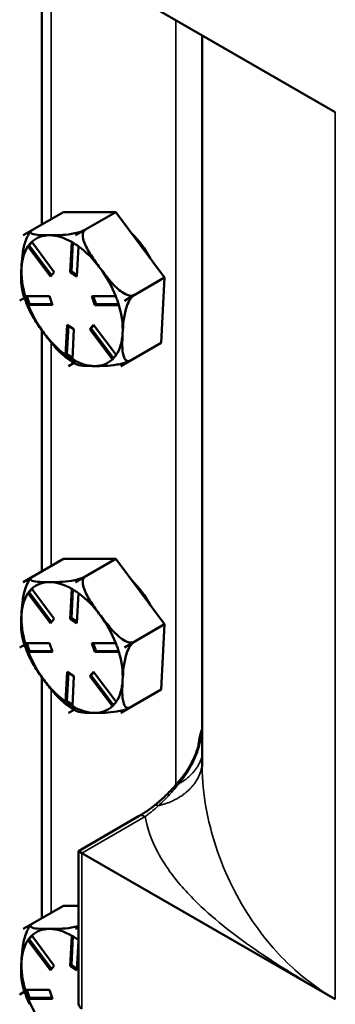
# Model space of a CAD drawing. Units: inches. Extents: x 1 to 153, y 1 to 118.
# Drawn here: x 125 to 126, y 99 to 104 of the extents above; entities that cross this region are included whole.
import ezdxf

# ---------------------------------------------------------------- set-up
doc = ezdxf.new("R2010")
doc.units = ezdxf.units.IN
doc.header["$LTSCALE"] = 7
doc.header["$MEASUREMENT"] = 0
doc.layers.add('Visible (ANSI)', color=7, linetype='Continuous', lineweight=50)
doc.layers.add('Visible Narrow (ANSI)', color=7, linetype='Continuous', lineweight=35)

msp = doc.modelspace()

# ---------------------------------------------------------------- linework, layer by layer
at = {"layer": 'Visible (ANSI)'}
for p, q in [((126.2492, 103.7057), (124.9234, 104.4712)), ((124.7139, 104.3799), (124.7139, 103.1179)), ((125.553, 100.2778), (125.553, 104.1077)), ((124.6163, 103.0616), (124.827, 103.1832)), ((125.1009, 103.1831), (124.827, 103.1832)), ((124.8902, 103.0615), (125.1009, 103.1831)), ((125.3564, 102.8407), (125.1009, 103.1831)), ((124.6163, 103.0616), (124.6679, 103.0913)), ((124.6669, 103.0907), (124.6163, 103.0615)), ((124.6163, 103.0616), (124.6163, 103.0616)), ((124.6163, 103.0615), (124.6163, 103.0616)), ((124.8902, 103.0614), (124.9418, 103.0912)), ((124.9418, 103.0912), (124.8902, 103.0615)), ((124.8902, 103.0615), (124.8902, 103.0614)), ((124.8902, 103.0615), (124.8902, 103.0615)), ((124.6409, 103.0044), (124.6479, 103.0084)), ((124.7588, 102.8462), (124.6413, 103.0036)), ((124.662, 103.0249), (124.6479, 103.0084)), ((124.6479, 103.0084), (124.7642, 102.8525)), ((124.6608, 103.0264), (124.7783, 102.869)), ((124.8616, 102.8689), (124.8701, 103.0264)), ((124.8767, 103.0228), (124.8687, 102.873)), ((124.9054, 103.0035), (124.8969, 102.8461)), ((124.7783, 102.869), (124.7588, 102.8462)), ((124.8616, 102.8689), (124.8687, 102.873)), ((124.8969, 102.8461), (124.8616, 102.8689)), ((124.8687, 102.873), (124.8973, 102.8545)), ((125.1457, 102.7191), (125.3564, 102.8407)), ((125.338, 102.4985), (125.3564, 102.8407)), ((124.6272, 102.7421), (124.7532, 102.7421)), ((124.6352, 102.7421), (124.6496, 102.7005)), ((124.7532, 102.7421), (124.769, 102.6964)), ((124.9746, 102.742), (125.1006, 102.7419)), ((124.9904, 102.6963), (124.9746, 102.742)), ((124.9831, 102.742), (124.9975, 102.7004)), ((125.1972, 102.7489), (125.1457, 102.7191)), ((125.1457, 102.7191), (125.1972, 102.7488)), ((124.5979, 102.7193), (124.623, 102.7338)), ((124.623, 102.7337), (124.5979, 102.7193)), ((124.5979, 102.7193), (124.5979, 102.7193)), ((124.5979, 102.7193), (124.5979, 102.7193)), ((124.6426, 102.6965), (124.6496, 102.7005)), ((124.769, 102.6964), (124.643, 102.6965)), ((124.6496, 102.7005), (124.7676, 102.7005)), ((124.9904, 102.6963), (124.9975, 102.7004)), ((125.1164, 102.6963), (124.9904, 102.6963)), ((124.9975, 102.7004), (125.1156, 102.7004)), ((125.1457, 102.7191), (125.1457, 102.7191)), ((125.1457, 102.7191), (125.1457, 102.7191)), ((124.8382, 102.4348), (124.8467, 102.5923)), ((124.8533, 102.588), (124.8453, 102.4383)), ((124.8467, 102.5923), (124.882, 102.5694)), ((124.9653, 102.5694), (124.9848, 102.5922)), ((124.9865, 102.59), (124.9724, 102.5735)), ((124.9848, 102.5922), (125.1023, 102.4347)), ((124.7139, 102.564), (124.7139, 101.302)), ((124.882, 102.5694), (124.8735, 102.412)), ((124.9653, 102.5694), (124.9724, 102.5735)), ((125.0828, 102.4119), (124.9653, 102.5694)), ((124.9724, 102.5735), (125.0887, 102.4176)), ((125.1273, 102.3768), (125.338, 102.4985)), ((124.8383, 102.4343), (124.8453, 102.4383)), ((124.8453, 102.4383), (124.8739, 102.4197)), ((124.8825, 102.3937), (124.8534, 102.3769)), ((124.8534, 102.3769), (124.8825, 102.3937)), ((124.8534, 102.3769), (124.8534, 102.3769)), ((124.8534, 102.3769), (124.8534, 102.3769)), ((125.1788, 102.4066), (125.1273, 102.3768)), ((125.1273, 102.3768), (125.1273, 102.3768)), ((125.1273, 102.3768), (125.1273, 102.3768)), ((124.6163, 101.2457), (124.827, 101.3673)), ((125.1009, 101.3672), (124.827, 101.3673)), ((124.8902, 101.2456), (125.1009, 101.3672)), ((125.3564, 101.0249), (125.1009, 101.3672)), ((124.6163, 101.2457), (124.6679, 101.2754)), ((124.6669, 101.2748), (124.6163, 101.2457)), ((124.6163, 101.2457), (124.6163, 101.2457)), ((124.6163, 101.2457), (124.6163, 101.2457)), ((124.8902, 101.2456), (124.9418, 101.2753)), ((124.9418, 101.2753), (124.8902, 101.2456)), ((124.8902, 101.2456), (124.8902, 101.2456)), ((124.8902, 101.2456), (124.8902, 101.2456)), ((124.6409, 101.1885), (124.6479, 101.1925)), ((124.662, 101.209), (124.6479, 101.1925)), ((124.6479, 101.1925), (124.7642, 101.0366)), ((124.6608, 101.2106), (124.7783, 101.0531)), ((124.8616, 101.053), (124.8701, 101.2105)), ((124.8767, 101.2069), (124.8687, 101.0571)), ((124.7588, 101.0303), (124.6413, 101.1877)), ((124.9054, 101.1876), (124.8969, 101.0302)), ((124.7783, 101.0531), (124.7588, 101.0303)), ((124.8616, 101.053), (124.8687, 101.0571)), ((124.8969, 101.0302), (124.8616, 101.053)), ((124.8687, 101.0571), (124.8973, 101.0386)), ((125.1457, 100.9032), (125.3564, 101.0249)), ((125.338, 100.6826), (125.3564, 101.0249)), ((125.1972, 100.933), (125.1457, 100.9032)), ((125.1457, 100.9032), (125.1972, 100.9329)), ((124.623, 100.9179), (124.5979, 100.9034)), ((124.5979, 100.9034), (124.623, 100.9179)), ((124.5979, 100.9034), (124.5979, 100.9034)), ((124.5979, 100.9034), (124.5979, 100.9034)), ((124.6272, 100.9262), (124.7532, 100.9262)), ((124.6352, 100.9262), (124.6496, 100.8846)), ((124.6426, 100.8806), (124.6496, 100.8846)), ((124.769, 100.8805), (124.643, 100.8806)), ((124.6496, 100.8846), (124.7676, 100.8846)), ((124.7532, 100.9262), (124.769, 100.8805)), ((124.9746, 100.9261), (125.1006, 100.926)), ((124.9904, 100.8804), (124.9746, 100.9261)), ((124.9831, 100.9261), (124.9975, 100.8845)), ((124.9904, 100.8804), (124.9975, 100.8845)), ((125.1164, 100.8804), (124.9904, 100.8804)), ((124.9975, 100.8845), (125.1156, 100.8845)), ((125.1457, 100.9032), (125.1457, 100.9032)), ((125.1457, 100.9032), (125.1457, 100.9032)), ((124.7139, 100.7481), (124.7139, 99.4861)), ((124.8382, 100.619), (124.8467, 100.7764)), ((124.8533, 100.7721), (124.8453, 100.6224)), ((124.8467, 100.7764), (124.882, 100.7536)), ((124.882, 100.7536), (124.8735, 100.5961)), ((124.9653, 100.7535), (124.9848, 100.7763)), ((124.9653, 100.7535), (124.9724, 100.7576)), ((125.0828, 100.596), (124.9653, 100.7535)), ((124.9865, 100.7741), (124.9724, 100.7576)), ((124.9724, 100.7576), (125.0887, 100.6017)), ((124.9848, 100.7763), (125.1023, 100.6189)), ((125.1273, 100.5609), (125.338, 100.6826)), ((124.8383, 100.6184), (124.8453, 100.6224)), ((124.8453, 100.6224), (124.8739, 100.6038)), ((124.8825, 100.5778), (124.8534, 100.561)), ((124.8534, 100.561), (124.8825, 100.5778)), ((125.1788, 100.5907), (125.1273, 100.5609)), ((124.8534, 100.561), (124.8534, 100.561)), ((124.8534, 100.561), (124.8534, 100.561)), ((125.1273, 100.5609), (125.1273, 100.5609)), ((125.1273, 100.5609), (125.1273, 100.5609)), ((125.2233, 100.0216), (124.9051, 99.8379)), ((124.9234, 99.8274), (124.9051, 99.8379)), ((124.9051, 99.0513), (124.9051, 99.8379)), ((124.9234, 99.8274), (126.2492, 99.0619)), ((124.6163, 99.4298), (124.827, 99.5514)), ((124.9051, 99.5514), (124.827, 99.5514)), ((124.6163, 99.4298), (124.6679, 99.4595)), ((124.6669, 99.459), (124.6163, 99.4298)), ((124.8902, 99.4297), (124.9051, 99.4383)), ((124.9051, 99.4383), (124.8902, 99.4297)), ((124.8902, 99.4297), (124.9051, 99.4383)), ((124.6163, 99.4298), (124.6163, 99.4298)), ((124.6163, 99.4298), (124.6163, 99.4298)), ((124.662, 99.3931), (124.6479, 99.3766)), ((124.6608, 99.3947), (124.7783, 99.2372)), ((124.8616, 99.2372), (124.8701, 99.3946)), ((124.8767, 99.391), (124.8687, 99.2412)), ((124.8902, 99.4297), (124.8902, 99.4297)), ((124.8902, 99.4297), (124.8902, 99.4297)), ((124.6409, 99.3726), (124.6479, 99.3766)), ((124.7588, 99.2144), (124.6413, 99.3719)), ((124.6479, 99.3766), (124.7642, 99.2207)), ((124.9051, 99.367), (124.8969, 99.2143)), ((124.7783, 99.2372), (124.7588, 99.2144)), ((124.8616, 99.2372), (124.8687, 99.2412)), ((124.8969, 99.2143), (124.8616, 99.2372)), ((124.8687, 99.2412), (124.8973, 99.2227)), ((124.623, 99.102), (124.5979, 99.0875)), ((124.5979, 99.0875), (124.623, 99.102)), ((124.5979, 99.0875), (124.5979, 99.0875)), ((124.5979, 99.0875), (124.5979, 99.0875)), ((124.6272, 99.1103), (124.7532, 99.1103)), ((124.6352, 99.1103), (124.6496, 99.0688)), ((124.7532, 99.1103), (124.769, 99.0646)), ((124.6426, 99.0648), (124.6496, 99.0688)), ((124.769, 99.0646), (124.643, 99.0647)), ((124.6496, 99.0688), (124.7676, 99.0687))]:
    msp.add_line(p, q, dxfattribs=at)
for centre, major_axis, start_param, end_param in [((124.8718, 102.7192), (-0.2165, 0.375), 0.201536, 0.201637), ((124.8718, 102.7192), (-0.1875, 0.3248), 5.961173, 6.418056), ((124.8718, 102.7192), (-0.1875, 0.3248), 5.50429, 5.961173), ((124.8718, 102.7192), (0.2165, -0.375), 2.295931, 2.296032), ((125.1002, 102.8511), (-0.175, 0.3031), 4.678737, 5.149214), ((124.8718, 102.7192), (-0.1875, 0.3248), 0.268303, 0.725185), ((124.8718, 102.7192), (-0.1875, 0.3248), 4.913975, 5.370858), ((124.8718, 102.7192), (0.1875, -0.3248), 3.866778, 4.32366), ((124.8718, 102.7192), (-0.1875, 0.3248), 4.457093, 4.913975), ((124.8718, 102.7192), (-0.2165, 0.375), 1.248733, 1.248835), ((124.8718, 102.7192), (0.1875, -0.3248), 4.457093, 4.913975), ((124.8718, 102.7192), (-0.1875, 0.3248), 3.866778, 4.32366), ((124.8718, 102.7192), (0.2165, -0.375), 1.248733, 1.248835), ((124.8718, 102.7192), (0.1875, -0.3248), 4.913975, 5.370858), ((124.8718, 102.7192), (0.1875, -0.3248), 0.268303, 0.725185), ((124.8718, 102.7192), (-0.2165, 0.375), 2.295931, 2.296032), ((124.8718, 102.7192), (0.1875, -0.3248), 5.50429, 5.961173), ((124.8718, 102.7192), (0.1875, -0.3248), 5.961173, 6.418056), ((124.8718, 102.7192), (0.2165, -0.375), 0.201536, 0.201637), ((124.8718, 100.9033), (-0.2165, 0.375), 0.201536, 0.201637), ((124.8718, 100.9033), (-0.1875, 0.3248), 5.961173, 6.418056), ((124.8718, 100.9033), (-0.1875, 0.3248), 5.50429, 5.961173), ((124.8718, 100.9033), (0.2165, -0.375), 2.295931, 2.296032), ((125.1002, 101.0352), (-0.175, 0.3031), 4.678737, 5.149214), ((124.8718, 100.9033), (-0.1875, 0.3248), 0.268303, 0.725185), ((124.8718, 100.9033), (-0.1875, 0.3248), 4.913975, 5.370858), ((124.8718, 100.9033), (0.1875, -0.3248), 3.866778, 4.32366), ((124.8718, 100.9033), (-0.1875, 0.3248), 4.457093, 4.913975), ((124.8718, 100.9033), (-0.2165, 0.375), 1.248733, 1.248835), ((124.8718, 100.9033), (0.1875, -0.3248), 4.457093, 4.913975), ((124.8718, 100.9033), (-0.1875, 0.3248), 3.866778, 4.32366), ((124.8718, 100.9033), (0.2165, -0.375), 1.248733, 1.248835), ((124.8718, 100.9033), (0.1875, -0.3248), 4.913975, 5.370858), ((124.8718, 100.9033), (0.1875, -0.3248), 0.268303, 0.725185), ((124.8718, 100.9033), (0.1875, -0.3248), 5.50429, 5.961173), ((124.8718, 100.9033), (0.1875, -0.3248), 5.961173, 6.418056), ((124.8718, 100.9033), (-0.2165, 0.375), 2.295931, 2.296032), ((124.8718, 100.9033), (0.2165, -0.375), 0.201536, 0.201637), ((124.8718, 99.0874), (-0.2165, 0.375), 0.201536, 0.201637), ((124.8718, 99.0874), (-0.1875, 0.3248), 5.961173, 6.418056), ((124.8718, 99.0874), (-0.1875, 0.3248), 5.50429, 5.961173), ((124.8718, 99.0874), (0.2165, -0.375), 2.295931, 2.296032), ((124.8718, 99.0874), (-0.1875, 0.3248), 0.268303, 0.725185), ((124.8718, 99.0874), (0.1875, -0.3248), 3.866778, 4.32366), ((124.8718, 99.0874), (-0.2165, 0.375), 1.248733, 1.248835), ((124.8718, 99.0874), (0.1875, -0.3248), 4.457093, 4.913975), ((124.9676, 99.0874), (0.0442, 0.0765), 2.356194, 3.141593)]:
    msp.add_ellipse(centre, major_axis=major_axis, ratio=0.57735, start_param=start_param, end_param=end_param, dxfattribs=at)
for points, knots in [([(124.6071, 102.8904), (124.6082, 102.9109), (124.6097, 102.9336), (124.6153, 102.9798), (124.6193, 103.0034), (124.6301, 103.0372), (124.6354, 103.0504), (124.6444, 103.0665), (124.6483, 103.0725), (124.6524, 103.0774)], [1.1821674, 1.1821674, 1.1821674, 1.1821674, 1.3795616, 1.3795616, 1.5769558, 1.5769558, 1.6715101, 1.6715101, 1.7182187, 1.7182187, 1.7182187, 1.7182187]), ([(124.6574, 103.0834), (124.6571, 103.083), (124.6567, 103.0826), (124.6561, 103.0818), (124.6557, 103.0814), (124.655, 103.0806), (124.6547, 103.0802), (124.654, 103.0794), (124.6537, 103.079), (124.653, 103.0782), (124.6527, 103.0778), (124.6523, 103.0774)], [0.51314405, 0.51314405, 0.51314405, 0.51314405, 0.51783563, 0.51783563, 0.5225272, 0.5225272, 0.52721878, 0.52721878, 0.53191035, 0.53191035, 0.53660193, 0.53660193, 0.53660193, 0.53660193]), ([(124.6679, 103.0913), (124.6638, 103.089), (124.6602, 103.0862), (124.6554, 103.0814), (124.6543, 103.0785), (124.6549, 103.0733), (124.6586, 103.0705), (124.6721, 103.0652), (124.6868, 103.0635), (124.7192, 103.0617), (124.7369, 103.0615), (124.7533, 103.0615)], [0.5910837, 0.5910837, 0.5910837, 0.5910837, 0.634933, 0.634933, 0.6928248, 0.6928248, 0.787379, 0.787379, 0.9847732, 0.9847732, 1.1821674, 1.1821674, 1.1821674, 1.1821674]), ([(124.7533, 103.0615), (124.7697, 103.0615), (124.788, 103.0617), (124.8267, 103.0635), (124.847, 103.0651), (124.8791, 103.0705), (124.8922, 103.0732), (124.911, 103.0784), (124.9197, 103.0813), (124.9319, 103.0861), (124.9377, 103.0889), (124.9418, 103.0912)], [1.1821674, 1.1821674, 1.1821674, 1.1821674, 1.3795616, 1.3795616, 1.5769558, 1.5769558, 1.6715101, 1.6715101, 1.7294018, 1.7294018, 1.7732511, 1.7732511, 1.7732511, 1.7732511]), ([(124.9418, 103.0912), (124.9377, 103.0889), (124.934, 103.0848), (124.929, 103.0752), (124.9276, 103.0677), (124.9276, 103.0503), (124.9307, 103.0371), (124.9426, 103.0033), (124.9562, 102.9797), (124.9862, 102.9334), (125.0027, 102.9108), (125.018, 102.8903)], [0.5910837, 0.5910837, 0.5910837, 0.5910837, 0.634933, 0.634933, 0.6928248, 0.6928248, 0.787379, 0.787379, 0.9847732, 0.9847732, 1.1821674, 1.1821674, 1.1821674, 1.1821674]), ([(124.6107, 102.7762), (124.6071, 102.7907), (124.6058, 102.8081), (124.6051, 102.8476), (124.606, 102.87), (124.6071, 102.8904)], [0.816223, 0.816223, 0.816223, 0.816223, 0.9847732, 0.9847732, 1.1821674, 1.1821674, 1.1821674, 1.1821674]), ([(125.018, 102.8903), (125.0332, 102.8698), (125.0504, 102.8475), (125.0866, 102.8048), (125.1058, 102.7845), (125.1364, 102.7614), (125.1489, 102.7536), (125.1671, 102.7468), (125.1755, 102.7449), (125.1874, 102.7451), (125.1932, 102.7465), (125.1972, 102.7489)], [1.1821674, 1.1821674, 1.1821674, 1.1821674, 1.3795616, 1.3795616, 1.5769558, 1.5769558, 1.6715101, 1.6715101, 1.7294018, 1.7294018, 1.7732511, 1.7732511, 1.7732511, 1.7732511]), ([(124.6107, 102.7763), (124.6125, 102.7689), (124.6145, 102.7616), (124.6188, 102.7469), (124.621, 102.7396), (124.6259, 102.725), (124.6285, 102.7177), (124.6339, 102.7031), (124.6367, 102.6959), (124.6427, 102.6814), (124.6458, 102.6742), (124.6491, 102.6671)], [1.4317694, 1.4317694, 1.4317694, 1.4317694, 1.4908621, 1.4908621, 1.5499548, 1.5499548, 1.6090475, 1.6090475, 1.6681402, 1.6681402, 1.7272329, 1.7272329, 1.7272329, 1.7272329]), ([(125.1972, 102.7488), (125.1932, 102.7465), (125.1884, 102.7424), (125.1796, 102.7329), (125.1745, 102.7253), (125.1648, 102.708), (125.1595, 102.6947), (125.1486, 102.6609), (125.1446, 102.6373), (125.1391, 102.5911), (125.1376, 102.5684), (125.1365, 102.5479)], [0.5910837, 0.5910837, 0.5910837, 0.5910837, 0.634933, 0.634933, 0.6928248, 0.6928248, 0.787379, 0.787379, 0.9847732, 0.9847732, 1.1821674, 1.1821674, 1.1821674, 1.1821674]), ([(124.7256, 102.5481), (124.7104, 102.5686), (124.6939, 102.5913), (124.6675, 102.6319), (124.657, 102.6496), (124.6491, 102.6671)], [1.1821674, 1.1821674, 1.1821674, 1.1821674, 1.3795616, 1.3795616, 1.5286843, 1.5286843, 1.5286843, 1.5286843]), ([(124.8301, 102.4299), (124.811, 102.445), (124.7931, 102.4641), (124.758, 102.5053), (124.7409, 102.5276), (124.7256, 102.5481)], [0.8002779, 0.8002779, 0.8002779, 0.8002779, 0.9847732, 0.9847732, 1.1821674, 1.1821674, 1.1821674, 1.1821674]), ([(125.1365, 102.5479), (125.1354, 102.5275), (125.1345, 102.5052), (125.1352, 102.4625), (125.1369, 102.4422), (125.1446, 102.4192), (125.1488, 102.4114), (125.1572, 102.4045), (125.1619, 102.4026), (125.1701, 102.4028), (125.1747, 102.4042), (125.1788, 102.4066)], [1.1821674, 1.1821674, 1.1821674, 1.1821674, 1.3795616, 1.3795616, 1.5769558, 1.5769558, 1.6715101, 1.6715101, 1.7294018, 1.7294018, 1.7732511, 1.7732511, 1.7732511, 1.7732511]), ([(124.8301, 102.4299), (124.8344, 102.4264), (124.8388, 102.4231), (124.8475, 102.4166), (124.8519, 102.4135), (124.8608, 102.4074), (124.8653, 102.4044), (124.8743, 102.3986), (124.8788, 102.3959), (124.8879, 102.3905), (124.8925, 102.3879), (124.8971, 102.3855)], [2.4927859, 2.4927859, 2.4927859, 2.4927859, 2.5370676, 2.5370676, 2.5813493, 2.5813493, 2.6256311, 2.6256311, 2.6699128, 2.6699128, 2.7141945, 2.7141945, 2.7141945, 2.7141945]), ([(124.9903, 102.3769), (124.9739, 102.3769), (124.9563, 102.3771), (124.9238, 102.3789), (124.9091, 102.3805), (124.899, 102.3845), (124.898, 102.385), (124.8972, 102.3855)], [1.1821674, 1.1821674, 1.1821674, 1.1821674, 1.3795616, 1.3795616, 1.5769558, 1.5769558, 1.5984436, 1.5984436, 1.5984436, 1.5984436]), ([(125.1778, 102.406), (125.1738, 102.4038), (125.1685, 102.4013), (125.1567, 102.3966), (125.1481, 102.3938), (125.1293, 102.3885), (125.1161, 102.3858), (125.0841, 102.3805), (125.0637, 102.3788), (125.025, 102.377), (125.0067, 102.3769), (124.9903, 102.3769)], [0.5947028, 0.5947028, 0.5947028, 0.5947028, 0.634933, 0.634933, 0.6928248, 0.6928248, 0.787379, 0.787379, 0.9847732, 0.9847732, 1.1821674, 1.1821674, 1.1821674, 1.1821674]), ([(124.6071, 101.0745), (124.6082, 101.095), (124.6097, 101.1177), (124.6153, 101.1639), (124.6193, 101.1875), (124.6301, 101.2213), (124.6354, 101.2346), (124.6444, 101.2506), (124.6483, 101.2566), (124.6524, 101.2615)], [1.1821674, 1.1821674, 1.1821674, 1.1821674, 1.3795616, 1.3795616, 1.5769558, 1.5769558, 1.6715101, 1.6715101, 1.7182187, 1.7182187, 1.7182187, 1.7182187]), ([(124.6574, 101.2675), (124.6571, 101.2671), (124.6567, 101.2667), (124.6561, 101.2659), (124.6557, 101.2655), (124.655, 101.2647), (124.6547, 101.2643), (124.654, 101.2635), (124.6537, 101.2631), (124.653, 101.2623), (124.6527, 101.2619), (124.6523, 101.2615)], [0.51314405, 0.51314405, 0.51314405, 0.51314405, 0.51783563, 0.51783563, 0.5225272, 0.5225272, 0.52721878, 0.52721878, 0.53191035, 0.53191035, 0.53660193, 0.53660193, 0.53660193, 0.53660193]), ([(124.6679, 101.2754), (124.6638, 101.2731), (124.6602, 101.2704), (124.6554, 101.2655), (124.6543, 101.2626), (124.6549, 101.2574), (124.6586, 101.2547), (124.6721, 101.2493), (124.6868, 101.2476), (124.7192, 101.2458), (124.7369, 101.2456), (124.7533, 101.2456)], [0.5910837, 0.5910837, 0.5910837, 0.5910837, 0.634933, 0.634933, 0.6928248, 0.6928248, 0.787379, 0.787379, 0.9847732, 0.9847732, 1.1821674, 1.1821674, 1.1821674, 1.1821674]), ([(124.7533, 101.2456), (124.7697, 101.2456), (124.788, 101.2458), (124.8267, 101.2476), (124.847, 101.2492), (124.8791, 101.2546), (124.8922, 101.2573), (124.911, 101.2625), (124.9197, 101.2654), (124.9319, 101.2703), (124.9377, 101.273), (124.9418, 101.2753)], [1.1821674, 1.1821674, 1.1821674, 1.1821674, 1.3795616, 1.3795616, 1.5769558, 1.5769558, 1.6715101, 1.6715101, 1.7294018, 1.7294018, 1.7732511, 1.7732511, 1.7732511, 1.7732511]), ([(124.9418, 101.2753), (124.9377, 101.273), (124.934, 101.2689), (124.929, 101.2593), (124.9276, 101.2518), (124.9276, 101.2344), (124.9307, 101.2212), (124.9426, 101.1874), (124.9562, 101.1638), (124.9862, 101.1176), (125.0027, 101.0949), (125.018, 101.0744)], [0.5910837, 0.5910837, 0.5910837, 0.5910837, 0.634933, 0.634933, 0.6928248, 0.6928248, 0.787379, 0.787379, 0.9847732, 0.9847732, 1.1821674, 1.1821674, 1.1821674, 1.1821674]), ([(124.6107, 100.9604), (124.6071, 100.9748), (124.6058, 100.9922), (124.6051, 101.0318), (124.606, 101.0541), (124.6071, 101.0745)], [0.816223, 0.816223, 0.816223, 0.816223, 0.9847732, 0.9847732, 1.1821674, 1.1821674, 1.1821674, 1.1821674]), ([(125.018, 101.0744), (125.0332, 101.0539), (125.0504, 101.0316), (125.0866, 100.989), (125.1058, 100.9686), (125.1364, 100.9456), (125.1489, 100.9378), (125.1671, 100.9309), (125.1755, 100.929), (125.1874, 100.9292), (125.1932, 100.9306), (125.1972, 100.933)], [1.1821674, 1.1821674, 1.1821674, 1.1821674, 1.3795616, 1.3795616, 1.5769558, 1.5769558, 1.6715101, 1.6715101, 1.7294018, 1.7294018, 1.7732511, 1.7732511, 1.7732511, 1.7732511]), ([(124.6107, 100.9604), (124.6125, 100.953), (124.6145, 100.9457), (124.6188, 100.931), (124.621, 100.9237), (124.6259, 100.9091), (124.6285, 100.9018), (124.6339, 100.8872), (124.6367, 100.88), (124.6427, 100.8655), (124.6458, 100.8583), (124.6491, 100.8512)], [1.4317694, 1.4317694, 1.4317694, 1.4317694, 1.4908621, 1.4908621, 1.5499548, 1.5499548, 1.6090475, 1.6090475, 1.6681402, 1.6681402, 1.7272329, 1.7272329, 1.7272329, 1.7272329]), ([(125.1972, 100.9329), (125.1932, 100.9306), (125.1884, 100.9265), (125.1796, 100.917), (125.1745, 100.9094), (125.1648, 100.8921), (125.1595, 100.8788), (125.1486, 100.845), (125.1446, 100.8215), (125.1391, 100.7752), (125.1376, 100.7525), (125.1365, 100.7321)], [0.5910837, 0.5910837, 0.5910837, 0.5910837, 0.634933, 0.634933, 0.6928248, 0.6928248, 0.787379, 0.787379, 0.9847732, 0.9847732, 1.1821674, 1.1821674, 1.1821674, 1.1821674]), ([(124.7256, 100.7322), (124.7104, 100.7527), (124.6939, 100.7754), (124.6675, 100.816), (124.657, 100.8337), (124.6491, 100.8512)], [1.1821674, 1.1821674, 1.1821674, 1.1821674, 1.3795616, 1.3795616, 1.5286843, 1.5286843, 1.5286843, 1.5286843]), ([(124.8301, 100.614), (124.811, 100.6291), (124.7931, 100.6482), (124.758, 100.6894), (124.7409, 100.7117), (124.7256, 100.7322)], [0.8002779, 0.8002779, 0.8002779, 0.8002779, 0.9847732, 0.9847732, 1.1821674, 1.1821674, 1.1821674, 1.1821674]), ([(125.1365, 100.7321), (125.1354, 100.7116), (125.1345, 100.6893), (125.1352, 100.6467), (125.1369, 100.6264), (125.1446, 100.6033), (125.1488, 100.5955), (125.1572, 100.5886), (125.1619, 100.5867), (125.1701, 100.587), (125.1747, 100.5884), (125.1788, 100.5907)], [1.1821674, 1.1821674, 1.1821674, 1.1821674, 1.3795616, 1.3795616, 1.5769558, 1.5769558, 1.6715101, 1.6715101, 1.7294018, 1.7294018, 1.7732511, 1.7732511, 1.7732511, 1.7732511]), ([(124.8301, 100.614), (124.8344, 100.6106), (124.8388, 100.6072), (124.8475, 100.6007), (124.8519, 100.5976), (124.8608, 100.5915), (124.8653, 100.5885), (124.8743, 100.5828), (124.8788, 100.58), (124.8879, 100.5746), (124.8925, 100.5721), (124.8971, 100.5696)], [2.4927859, 2.4927859, 2.4927859, 2.4927859, 2.5370676, 2.5370676, 2.5813493, 2.5813493, 2.6256311, 2.6256311, 2.6699128, 2.6699128, 2.7141945, 2.7141945, 2.7141945, 2.7141945]), ([(125.1778, 100.5901), (125.1738, 100.5879), (125.1685, 100.5854), (125.1567, 100.5807), (125.1481, 100.5779), (125.1293, 100.5726), (125.1161, 100.5699), (125.0841, 100.5646), (125.0637, 100.5629), (125.025, 100.5611), (125.0067, 100.561), (124.9903, 100.561)], [0.5947028, 0.5947028, 0.5947028, 0.5947028, 0.634933, 0.634933, 0.6928248, 0.6928248, 0.787379, 0.787379, 0.9847732, 0.9847732, 1.1821674, 1.1821674, 1.1821674, 1.1821674]), ([(124.9903, 100.561), (124.9739, 100.561), (124.9563, 100.5612), (124.9238, 100.563), (124.9091, 100.5646), (124.899, 100.5687), (124.898, 100.5691), (124.8972, 100.5696)], [1.1821674, 1.1821674, 1.1821674, 1.1821674, 1.3795616, 1.3795616, 1.5769558, 1.5769558, 1.5984436, 1.5984436, 1.5984436, 1.5984436]), ([(125.5415, 100.4176), (125.5382, 100.4022), (125.5337, 100.3863), (125.5227, 100.3542), (125.516, 100.3379), (125.5007, 100.3056), (125.4921, 100.2896), (125.4735, 100.2587), (125.4634, 100.2437), (125.4421, 100.2149), (125.4309, 100.2011), (125.4193, 100.1881)], [0.2201307, 0.2201307, 0.2201307, 0.2201307, 0.3725287, 0.3725287, 0.5249266, 0.5249266, 0.6773246, 0.6773246, 0.8297226, 0.8297226, 0.9821206, 0.9821206, 0.9821206, 0.9821206]), ([(125.4193, 100.1881), (125.4118, 100.1796), (125.4041, 100.1713), (125.3887, 100.155), (125.3809, 100.1471), (125.3653, 100.1316), (125.3574, 100.1241), (125.3415, 100.1094), (125.3336, 100.1023), (125.3175, 100.0885), (125.3095, 100.0819), (125.3015, 100.0755)], [0, 0, 0, 0, 0.0951357, 0.0951357, 0.1902713, 0.1902713, 0.285407, 0.285407, 0.3805427, 0.3805427, 0.4756784, 0.4756784, 0.4756784, 0.4756784]), ([(125.2233, 100.0216), (125.2239, 100.022), (125.2244, 100.0223), (125.2265, 100.0235), (125.2281, 100.0244), (125.2345, 100.0282), (125.2393, 100.0312), (125.2585, 100.0435), (125.2731, 100.0537), (125.2922, 100.0682), (125.2968, 100.0718), (125.3015, 100.0755)], [0, 0, 0, 0, 0.0059549, 0.0059549, 0.0238201, 0.0238201, 0.0774247, 0.0774247, 0.2384549, 0.2384549, 0.2902572, 0.2902572, 0.2902572, 0.2902572]), ([(124.6071, 99.2587), (124.6082, 99.2791), (124.6097, 99.3018), (124.6153, 99.348), (124.6193, 99.3716), (124.6301, 99.4054), (124.6354, 99.4187), (124.6444, 99.4348), (124.6483, 99.4407), (124.6524, 99.4456)], [1.1821674, 1.1821674, 1.1821674, 1.1821674, 1.3795616, 1.3795616, 1.5769558, 1.5769558, 1.6715101, 1.6715101, 1.7182187, 1.7182187, 1.7182187, 1.7182187]), ([(124.6574, 99.4516), (124.6571, 99.4512), (124.6567, 99.4508), (124.6561, 99.45), (124.6557, 99.4497), (124.655, 99.4489), (124.6547, 99.4485), (124.654, 99.4477), (124.6537, 99.4473), (124.653, 99.4465), (124.6527, 99.446), (124.6523, 99.4456)], [0.51314405, 0.51314405, 0.51314405, 0.51314405, 0.51783563, 0.51783563, 0.5225272, 0.5225272, 0.52721878, 0.52721878, 0.53191035, 0.53191035, 0.53660193, 0.53660193, 0.53660193, 0.53660193]), ([(124.6679, 99.4595), (124.6638, 99.4572), (124.6602, 99.4545), (124.6554, 99.4496), (124.6543, 99.4468), (124.6549, 99.4415), (124.6586, 99.4388), (124.6721, 99.4334), (124.6868, 99.4318), (124.7192, 99.4299), (124.7369, 99.4297), (124.7533, 99.4297)], [0.5910837, 0.5910837, 0.5910837, 0.5910837, 0.634933, 0.634933, 0.6928248, 0.6928248, 0.787379, 0.787379, 0.9847732, 0.9847732, 1.1821674, 1.1821674, 1.1821674, 1.1821674]), ([(124.7533, 99.4297), (124.7697, 99.4297), (124.788, 99.4299), (124.8267, 99.4317), (124.847, 99.4333), (124.8791, 99.4387), (124.8922, 99.4414), (124.9043, 99.4448), (124.9047, 99.4449), (124.9051, 99.445)], [1.1821674, 1.1821674, 1.1821674, 1.1821674, 1.3795616, 1.3795616, 1.5769558, 1.5769558, 1.6715101, 1.6715101, 1.674766, 1.674766, 1.674766, 1.674766]), ([(124.6107, 99.1445), (124.6071, 99.1589), (124.6058, 99.1764), (124.6051, 99.2159), (124.606, 99.2382), (124.6071, 99.2587)], [0.816223, 0.816223, 0.816223, 0.816223, 0.9847732, 0.9847732, 1.1821674, 1.1821674, 1.1821674, 1.1821674]), ([(124.6107, 99.1445), (124.6125, 99.1371), (124.6145, 99.1298), (124.6188, 99.1152), (124.621, 99.1078), (124.6259, 99.0932), (124.6285, 99.0859), (124.6339, 99.0713), (124.6367, 99.0641), (124.6427, 99.0496), (124.6458, 99.0425), (124.6491, 99.0353)], [1.4317694, 1.4317694, 1.4317694, 1.4317694, 1.4908621, 1.4908621, 1.5499548, 1.5499548, 1.6090475, 1.6090475, 1.6681402, 1.6681402, 1.7272329, 1.7272329, 1.7272329, 1.7272329])]:
    msp.add_open_spline(points, degree=3, knots=knots, dxfattribs=at)
for points in [[(124.6506, 103.0157), (124.6474, 103.012), (124.6442, 103.0082), (124.6409, 103.0044)], [(124.6409, 103.0044), (124.6411, 103.0041), (124.6412, 103.0039), (124.6413, 103.0036)], [(124.6604, 103.0272), (124.657, 103.0232), (124.6537, 103.0194), (124.6506, 103.0157)], [(124.6608, 103.0264), (124.6607, 103.0267), (124.6606, 103.0269), (124.6604, 103.0272)], [(124.8702, 103.0271), (124.8702, 103.0269), (124.8701, 103.0266), (124.8701, 103.0264)], [(124.8878, 103.0156), (124.882, 103.0193), (124.8762, 103.0232), (124.8702, 103.0271)], [(124.9055, 103.0043), (124.8994, 103.0081), (124.8935, 103.0119), (124.8878, 103.0156)], [(124.9054, 103.0035), (124.9054, 103.0038), (124.9055, 103.004), (124.9055, 103.0043)], [(124.6268, 102.7422), (124.6294, 102.7343), (124.632, 102.7267), (124.6346, 102.7193)], [(124.6272, 102.7421), (124.6271, 102.7421), (124.627, 102.7422), (124.6268, 102.7422)], [(125.1012, 102.742), (125.101, 102.742), (125.1008, 102.7419), (125.1006, 102.7419)], [(125.109, 102.7191), (125.1064, 102.7265), (125.1038, 102.7342), (125.1012, 102.742)], [(124.6346, 102.7193), (124.6372, 102.7119), (124.6398, 102.7043), (124.6426, 102.6965)], [(124.6426, 102.6965), (124.6428, 102.6965), (124.6429, 102.6965), (124.643, 102.6965)], [(125.117, 102.6964), (125.1143, 102.7041), (125.1116, 102.7117), (125.109, 102.7191)], [(125.1164, 102.6963), (125.1166, 102.6963), (125.1168, 102.6963), (125.117, 102.6964)], [(124.8382, 102.4348), (124.8383, 102.4347), (124.8383, 102.4345), (124.8383, 102.4343)], [(124.8383, 102.4343), (124.8443, 102.4303), (124.8501, 102.4265), (124.8558, 102.4228)], [(125.093, 102.4227), (125.0962, 102.4264), (125.0995, 102.4302), (125.1029, 102.4342)], [(125.1029, 102.4342), (125.1027, 102.4344), (125.1025, 102.4346), (125.1023, 102.4347)], [(124.8558, 102.4228), (124.8616, 102.4191), (124.8675, 102.4153), (124.8736, 102.4114)], [(124.8736, 102.4114), (124.8736, 102.4116), (124.8736, 102.4118), (124.8735, 102.412)], [(125.0828, 102.4119), (125.083, 102.4117), (125.0832, 102.4115), (125.0834, 102.4114)], [(125.0834, 102.4114), (125.0867, 102.4152), (125.0899, 102.419), (125.093, 102.4227)], [(124.6506, 101.1998), (124.6474, 101.1961), (124.6442, 101.1923), (124.6409, 101.1885)], [(124.6604, 101.2113), (124.657, 101.2073), (124.6537, 101.2035), (124.6506, 101.1998)], [(124.6608, 101.2106), (124.6607, 101.2108), (124.6606, 101.211), (124.6604, 101.2113)], [(124.8702, 101.2112), (124.8702, 101.211), (124.8701, 101.2107), (124.8701, 101.2105)], [(124.8878, 101.1997), (124.882, 101.2034), (124.8762, 101.2073), (124.8702, 101.2112)], [(124.9055, 101.1884), (124.8994, 101.1922), (124.8935, 101.196), (124.8878, 101.1997)], [(124.6409, 101.1885), (124.6411, 101.1882), (124.6412, 101.188), (124.6413, 101.1877)], [(124.9054, 101.1876), (124.9054, 101.1879), (124.9055, 101.1881), (124.9055, 101.1884)], [(124.6268, 100.9263), (124.6294, 100.9185), (124.632, 100.9108), (124.6346, 100.9034)], [(124.6272, 100.9262), (124.6271, 100.9262), (124.627, 100.9263), (124.6268, 100.9263)], [(124.6346, 100.9034), (124.6372, 100.896), (124.6398, 100.8884), (124.6426, 100.8806)], [(124.6426, 100.8806), (124.6428, 100.8806), (124.6429, 100.8806), (124.643, 100.8806)], [(125.1012, 100.9261), (125.101, 100.9261), (125.1008, 100.9261), (125.1006, 100.926)], [(125.109, 100.9032), (125.1064, 100.9106), (125.1038, 100.9183), (125.1012, 100.9261)], [(125.117, 100.8805), (125.1143, 100.8882), (125.1116, 100.8958), (125.109, 100.9032)], [(125.1164, 100.8804), (125.1166, 100.8804), (125.1168, 100.8804), (125.117, 100.8805)], [(124.8382, 100.619), (124.8383, 100.6188), (124.8383, 100.6186), (124.8383, 100.6184)], [(124.8383, 100.6184), (124.8443, 100.6144), (124.8501, 100.6106), (124.8558, 100.6069)], [(124.8558, 100.6069), (124.8616, 100.6032), (124.8675, 100.5994), (124.8736, 100.5955)], [(124.8736, 100.5955), (124.8736, 100.5957), (124.8736, 100.5959), (124.8735, 100.5961)], [(125.0828, 100.596), (125.083, 100.5959), (125.0832, 100.5957), (125.0834, 100.5955)], [(125.0834, 100.5955), (125.0867, 100.5993), (125.0899, 100.6031), (125.093, 100.6068)], [(125.093, 100.6068), (125.0962, 100.6105), (125.0995, 100.6143), (125.1029, 100.6183)], [(125.1029, 100.6183), (125.1027, 100.6185), (125.1025, 100.6187), (125.1023, 100.6189)], [(124.6604, 99.3954), (124.657, 99.3915), (124.6537, 99.3876), (124.6506, 99.3839)], [(124.6608, 99.3947), (124.6607, 99.3949), (124.6606, 99.3952), (124.6604, 99.3954)], [(124.8702, 99.3953), (124.8702, 99.3951), (124.8701, 99.3948), (124.8701, 99.3946)], [(124.8878, 99.3838), (124.882, 99.3875), (124.8762, 99.3914), (124.8702, 99.3953)], [(124.6506, 99.3839), (124.6474, 99.3802), (124.6442, 99.3764), (124.6409, 99.3726)], [(124.6409, 99.3726), (124.6411, 99.3723), (124.6412, 99.3721), (124.6413, 99.3719)], [(124.9051, 99.3728), (124.8991, 99.3765), (124.8933, 99.3802), (124.8878, 99.3838)], [(124.6268, 99.1104), (124.6294, 99.1026), (124.632, 99.0949), (124.6346, 99.0875)], [(124.6272, 99.1103), (124.6271, 99.1103), (124.627, 99.1104), (124.6268, 99.1104)], [(124.6346, 99.0875), (124.6372, 99.0801), (124.6398, 99.0725), (124.6426, 99.0648)], [(124.6426, 99.0648), (124.6428, 99.0647), (124.6429, 99.0647), (124.643, 99.0647)]]:
    msp.add_open_spline(points, degree=3, dxfattribs=at)
at = {"layer": 'Visible Narrow (ANSI)'}
for p, q in [((124.7624, 103.1459), (124.7624, 104.3165)), ((125.4146, 104.1876), (125.4146, 100.1828)), ((126.2492, 99.0619), (126.2492, 103.7057)), ((124.7624, 101.33), (124.7624, 102.5006)), ((124.7624, 99.5141), (124.7624, 100.6847)), ((124.9234, 99.8274), (125.2546, 100.0185)), ((124.9234, 99.0109), (124.9234, 99.8274))]:
    msp.add_line(p, q, dxfattribs=at)
for centre, major_axis, ratio, start_param in [((125.466, 100.1465), (-0.0467, 0.0415), 0.274046, 5.805968), ((125.3404, 100.0266), (-0.0389, 0.0489), 0.459915, 5.591068), ((125.2546, 99.9675), (-0.0312, 0.0541), 0.57735, 5.497787)]:
    msp.add_ellipse(centre, major_axis=major_axis, ratio=ratio, start_param=start_param, end_param=6.283185, dxfattribs=at)
for points, knots in [([(125.4297, 100.1893), (125.447, 100.2096), (125.4633, 100.2317), (125.4926, 100.2778), (125.5056, 100.3023), (125.5164, 100.3272), (125.5272, 100.3521), (125.5356, 100.3771), (125.547, 100.4262), (125.5499, 100.45), (125.5499, 100.4719)], [-0.9821206, -0.9821206, -0.9821206, -0.9821206, -0.7365905, -0.7365905, -0.4910603, -0.4910603, -0.4910603, -0.2455302, -0.2455302, 0, 0, 0, 0]), ([(125.5499, 100.4719), (125.5476, 100.4656), (125.5451, 100.4583), (125.5403, 100.4416), (125.538, 100.4323), (125.5359, 100.4219), (125.5339, 100.4115), (125.5321, 100.4002), (125.5305, 100.3836), (125.5301, 100.3794), (125.5298, 100.3752)], [-0.5494886, -0.5494886, -0.5494886, -0.5494886, -0.4121164, -0.4121164, -0.2747443, -0.2747443, -0.2747443, -0.1379534, -0.1379534, -0.0938198, -0.0938198, -0.0938198, -0.0938198]), ([(125.5415, 100.4176), (125.5425, 100.4224), (125.5435, 100.4271), (125.5469, 100.4455), (125.5489, 100.459), (125.5499, 100.4719)], [0.3649433, 0.3649433, 0.3649433, 0.3649433, 0.4121164, 0.4121164, 0.5494886, 0.5494886, 0.5494886, 0.5494886]), ([(126.2492, 99.0619), (126.1683, 99.1086), (126.0935, 99.1644), (125.985, 99.264), (125.9467, 99.304), (125.8178, 99.4552), (125.7445, 99.5751), (125.689, 99.6967), (125.6552, 99.7707), (125.628, 99.8453), (125.6069, 99.9189), (125.5933, 99.9666), (125.5822, 100.014), (125.56, 100.1357), (125.553, 100.2087), (125.553, 100.2778)], [0, 0, 0, 0, 0.871484, 0.871484, 1.40639, 1.40639, 2.812781, 2.812781, 2.812781, 3.667835, 3.667835, 3.667835, 4.221211, 4.221211, 5.119095, 5.119095, 5.119095, 5.119095]), ([(125.3248, 100.0757), (125.344, 100.0934), (125.3631, 100.1127), (125.398, 100.151), (125.4141, 100.1698), (125.4297, 100.1893)], [-0.4756784, -0.4756784, -0.4756784, -0.4756784, -0.2206546, -0.2206546, 0, 0, 0, 0]), ([(125.2546, 100.0185), (125.2592, 100.0218), (125.2638, 100.0251), (125.28, 100.0372), (125.2916, 100.0465), (125.3104, 100.0626), (125.3176, 100.069), (125.3248, 100.0757)], [-0.3097343, -0.3097343, -0.3097343, -0.3097343, -0.2483244, -0.2483244, -0.0955094, -0.0955094, 0, 0, 0, 0]), ([(125.2546, 100.0185), (125.2656, 99.9547), (125.2883, 99.8924), (125.3413, 99.7923), (125.3664, 99.7532), (125.3948, 99.7152), (125.4388, 99.6565), (125.4906, 99.6002), (125.5482, 99.5461), (125.6429, 99.457), (125.753, 99.3738), (125.9171, 99.2634), (125.9635, 99.2335), (126.0884, 99.1558), (126.1683, 99.1086), (126.2492, 99.0619)], [-5.059093, -5.059093, -5.059093, -5.059093, -4.221211, -4.221211, -3.667835, -3.667835, -3.667835, -2.812781, -2.812781, -2.812781, -1.40639, -1.40639, -0.871484, -0.871484, 0, 0, 0, 0])]:
    msp.add_open_spline(points, degree=3, knots=knots, dxfattribs=at)
msp.add_open_spline([(125.5531, 100.4627), (125.5521, 100.4658), (125.551, 100.4688), (125.5499, 100.4719)], degree=3, dxfattribs=at)
for points, weights in [([(125.553, 100.3376), (125.5371, 100.2769), (125.4947, 100.2247), (125.4297, 100.1893)], [0.928729980849, 0.86457520207, 0.841431330751, 0.859298366894]), ([(125.553, 100.2966), (125.5448, 100.1916), (125.459, 100.1062), (125.3248, 100.0757)], [0.975434354513, 0.834597094314, 0.81500446107, 0.91665645478])]:
    msp.add_rational_spline(points, weights, degree=3, dxfattribs=at)

doc.saveas('drawing.dxf')
